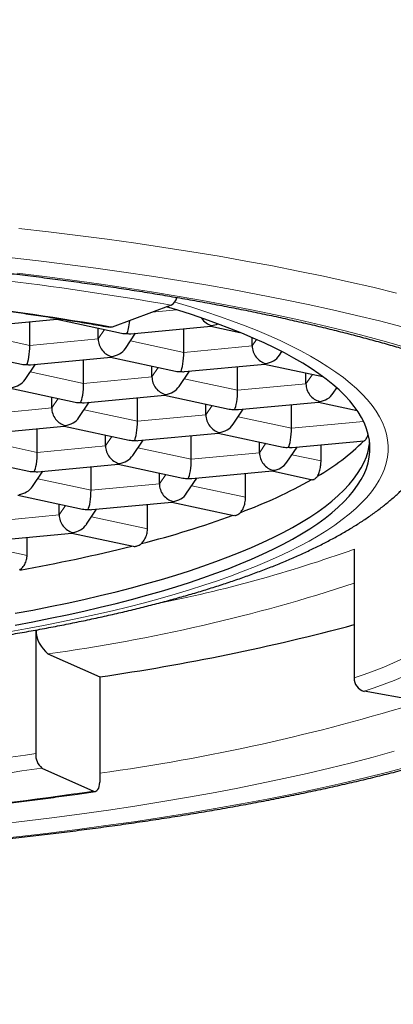
# Model space of a CAD drawing. Units: millimetres. Extents: x 8 to 947, y 12 to 926.
# Drawn here: x 414 to 417, y 805 to 813 of the extents above; entities that cross this region are included whole.
import ezdxf

# ---------------------------------------------------------------- set-up
doc = ezdxf.new("R2010")
doc.units = ezdxf.units.MM

msp = doc.modelspace()

# ---------------------------------------------------------------- linework, layer by layer
at = {"color": 7, "linetype": 'Continuous', "lineweight": 30}
for p, q in [((415.1312, 810.7716), (414.6454, 810.5911)), ((413.5268, 810.5933), (414.1889, 810.6561)), ((413.9653, 810.4393), (413.9653, 810.6349)), ((414.1882, 810.6561), (414.7227, 810.5405)), ((414.7978, 810.5361), (415.4598, 810.5989)), ((415.4591, 810.5989), (415.6998, 810.5469)), ((414.529, 810.4928), (414.529, 810.5824)), ((414.754, 810.4147), (414.8381, 810.5399)), ((415.2362, 810.3821), (415.2362, 810.5777)), ((415.8, 810.4356), (415.8, 810.5047)), ((413.3614, 810.3998), (413.8959, 810.2843)), ((416.0249, 810.3575), (416.0457, 810.3884)), ((413.9272, 810.1584), (414.0113, 810.2836)), ((413.971, 810.2798), (414.633, 810.3427)), ((414.4094, 810.1258), (414.4094, 810.3214)), ((414.6323, 810.3426), (415.1668, 810.2271)), ((414.9732, 810.1793), (414.9732, 810.2689)), ((415.2419, 810.2226), (415.904, 810.2855)), ((415.9033, 810.2854), (416.3837, 810.1816)), ((415.1981, 810.1012), (415.2823, 810.2265)), ((415.6804, 810.0687), (415.6804, 810.2643)), ((416.2441, 810.1222), (416.2441, 810.2118)), ((413.8055, 810.0863), (414.3401, 809.9708)), ((414.4151, 809.9664), (415.0772, 810.0292)), ((415.0765, 810.0291), (415.611, 809.9136)), ((416.4691, 810.044), (416.4989, 810.0885)), ((414.1464, 809.9231), (414.1464, 810.0127)), ((414.3714, 809.8449), (414.4555, 809.9702)), ((414.8536, 809.8124), (414.8536, 810.008)), ((415.4173, 809.8659), (415.4173, 809.9555)), ((415.6861, 809.9092), (416.3481, 809.972)), ((416.1245, 809.7552), (416.1245, 809.9508)), ((416.3474, 809.972), (416.6661, 809.9031)), ((415.6423, 809.7878), (415.7264, 809.913)), ((413.5883, 809.7101), (414.2504, 809.7729)), ((414.0268, 809.5561), (414.0268, 809.7517)), ((414.2497, 809.7728), (414.7842, 809.6573)), ((414.5905, 809.6096), (414.5905, 809.6992)), ((414.8593, 809.6529), (415.5213, 809.7157)), ((415.5206, 809.7157), (416.0552, 809.6002)), ((416.7519, 809.6861), (416.7576, 809.7078)), ((414.8155, 809.5315), (414.8996, 809.6567)), ((415.2977, 809.4989), (415.2977, 809.6945)), ((415.8615, 809.5524), (415.8615, 809.642)), ((416.1302, 809.5957), (416.7257, 809.6522)), ((416.3684, 809.485), (416.3684, 809.6183)), ((416.7519, 809.6861), (416.7606, 809.6961)), ((416.0865, 809.4743), (416.1706, 809.5995)), ((413.4229, 809.5166), (413.9574, 809.401)), ((414.0325, 809.3966), (414.6945, 809.4594)), ((414.6939, 809.4594), (415.2284, 809.3439)), ((413.9887, 809.2752), (414.0728, 809.4004)), ((414.471, 809.2426), (414.471, 809.4382)), ((415.0347, 809.2961), (415.0347, 809.3857)), ((415.3034, 809.3394), (415.9655, 809.4023)), ((415.7454, 809.1847), (415.7454, 809.3814)), ((415.9648, 809.4022), (416.298, 809.3302)), ((415.2597, 809.218), (415.3438, 809.3433)), ((413.8671, 809.2031), (414.4016, 809.0876)), ((414.2079, 809.0398), (414.2079, 809.1294)), ((414.4766, 809.0831), (415.1387, 809.146)), ((415.138, 809.1459), (415.6503, 809.0352)), ((414.4329, 808.9617), (414.517, 809.087)), ((414.9362, 808.9246), (414.9362, 809.1268)), ((413.6499, 808.8269), (414.3119, 808.8897)), ((414.3112, 808.8896), (414.8177, 808.7802)), ((413.9428, 808.7043), (413.9428, 808.8547)), ((416.6421, 808.7564), (416.6421, 807.6939)), ((414.015, 808.0886), (414.015, 807.0678)), ((414.1154, 807.8923), (414.5422, 807.7021)), ((414.5422, 807.7021), (414.5422, 806.8327)), ((417.4217, 807.4567), (416.7242, 807.5825)), ((414.0652, 806.9488), (414.492, 806.7585))]:
    msp.add_line(p, q, dxfattribs=at)
at = {"color": 8, "linetype": 'Continuous', "lineweight": 0}
for p, q in [((414.9729, 810.7127), (415.1783, 810.7322)), ((413.5251, 810.5344), (413.9653, 810.4393)), ((414.529, 810.4928), (414.5816, 810.571)), ((413.9653, 810.4393), (414.529, 810.4928)), ((414.796, 810.4773), (415.2362, 810.3821)), ((415.2362, 810.3821), (415.8, 810.4356)), ((415.8, 810.4356), (415.8358, 810.489)), ((413.9692, 810.221), (414.4094, 810.1258)), ((414.9732, 810.1793), (415.0257, 810.2576)), ((416.2441, 810.1222), (416.2967, 810.2004)), ((414.4094, 810.1258), (414.9732, 810.1793)), ((415.2402, 810.1638), (415.6804, 810.0687)), ((415.6804, 810.0687), (416.2441, 810.1222)), ((414.1464, 809.9231), (414.1989, 810.0013)), ((415.4173, 809.8659), (415.4699, 809.9441)), ((413.5826, 809.8696), (414.1464, 809.9231)), ((414.4134, 809.9075), (414.8536, 809.8124)), ((414.8536, 809.8124), (415.4173, 809.8659)), ((415.6843, 809.8503), (416.1245, 809.7552)), ((416.1245, 809.7552), (416.7195, 809.8117)), ((413.5866, 809.6512), (414.0268, 809.5561)), ((414.5905, 809.6096), (414.6431, 809.6878)), ((415.8615, 809.5524), (415.914, 809.6307)), ((414.0268, 809.5561), (414.5905, 809.6096)), ((414.8575, 809.594), (415.2977, 809.4989)), ((415.2977, 809.4989), (415.8615, 809.5524)), ((416.1285, 809.5369), (416.3684, 809.485)), ((415.0347, 809.2961), (415.0872, 809.3744)), ((414.0307, 809.3378), (414.471, 809.2426)), ((414.471, 809.2426), (415.0347, 809.2961)), ((415.3017, 809.2806), (415.7454, 809.1847)), ((414.2079, 809.0398), (414.2604, 809.1181)), ((413.6442, 808.9863), (414.2079, 809.0398)), ((414.4749, 809.0243), (414.9362, 808.9246)), ((413.6481, 808.768), (413.9428, 808.7043))]:
    msp.add_line(p, q, dxfattribs=at)
at = {"color": 8, "linetype": 'Continuous', "lineweight": 0, "flags": 128}
for points in [[(416.9905, 810.8716), (416.795, 810.9191), (416.5947, 810.9654), (416.3899, 811.0102), (416.1806, 811.0537), (415.9669, 811.0957), (415.7491, 811.1363), (415.5272, 811.1753), (415.3015, 811.2129), (415.0721, 811.2489), (414.839, 811.2833), (414.6026, 811.3162), (414.363, 811.3474), (414.1202, 811.377), (413.8746, 811.405)], [(417.0385, 810.5932), (416.8516, 810.6411), (416.6599, 810.6878), (416.4636, 810.7331), (416.2627, 810.7771), (416.0575, 810.8197), (415.848, 810.8609), (415.6344, 810.9007), (415.4169, 810.939), (415.1956, 810.9758), (414.9706, 811.0111), (414.7421, 811.0449), (414.5103, 811.0771), (414.2754, 811.1077), (414.0374, 811.1367), (413.7965, 811.1641)], [(417.0793, 810.4207), (416.9098, 810.469), (416.7355, 810.5161), (416.5565, 810.562), (416.3729, 810.6067), (416.1849, 810.6501), (415.9925, 810.6922), (415.7959, 810.733), (415.5953, 810.7724), (415.3908, 810.8105), (415.1824, 810.8472), (414.9705, 810.8825), (414.755, 810.9163), (414.5362, 810.9486), (414.3142, 810.9795), (414.0892, 811.0088), (413.8612, 811.0366)], [(413.7781, 808.0714), (413.9304, 808.0984), (414.0799, 808.1264), (414.2266, 808.1554), (414.3702, 808.1854), (414.5108, 808.2163), (414.6482, 808.2482), (414.7823, 808.281), (414.9131, 808.3147), (415.0404, 808.3493), (415.1641, 808.3848), (415.2843, 808.421), (415.4007, 808.4581), (415.5133, 808.4959), (415.6221, 808.5345), (415.7269, 808.5738), (415.8277, 808.6138), (415.9245, 808.6545), (416.0171, 808.6958), (416.1055, 808.7378), (416.1896, 808.7803), (416.2693, 808.8234), (416.3447, 808.867), (416.4157, 808.9111), (416.4822, 808.9556), (416.5441, 809.0006), (416.6015, 809.046), (416.6542, 809.0918), (416.7024, 809.1379), (416.7458, 809.1844), (416.7845, 809.2311), (416.8185, 809.278), (416.8477, 809.3252), (416.8722, 809.3725), (416.8918, 809.42), (416.9066, 809.4676), (416.9167, 809.5153), (416.9218, 809.5631), (416.9222, 809.6109), (416.9177, 809.6586), (416.9084, 809.7063), (416.8943, 809.7539), (416.8754, 809.8015), (416.8516, 809.8488), (416.8231, 809.896), (416.7898, 809.943), (416.7518, 809.9898), (416.7091, 810.0362), (416.6616, 810.0824), (416.6096, 810.1282), (416.5529, 810.1737), (416.4916, 810.2187), (416.4258, 810.2634), (416.3555, 810.3075), (416.2807, 810.3512), (416.2016, 810.3944), (416.1181, 810.437), (416.0304, 810.479), (415.9384, 810.5204), (415.8423, 810.5612), (415.7421, 810.6013), (415.6378, 810.6407), (415.5296, 810.6794), (415.4175, 810.7174), (415.3017, 810.7545), (415.1821, 810.7909), (415.1612, 810.7971)], [(413.7135, 806.4853), (413.9432, 806.5121), (414.1701, 806.5404), (414.3941, 806.5703), (414.6149, 806.6017), (414.8326, 806.6346), (415.0468, 806.6689), (415.2575, 806.7047), (415.4644, 806.7419), (415.6676, 806.7804), (415.8668, 806.8204), (416.0619, 806.8617), (416.2527, 806.9042), (416.4392, 806.9481), (416.6211, 806.9932), (416.7985, 807.0395), (416.971, 807.0871)], [(413.6405, 806.358), (413.8831, 806.3844), (414.1229, 806.4124), (414.3598, 806.442), (414.5937, 806.4732), (414.8243, 806.506), (415.0516, 806.5403), (415.2752, 806.5761), (415.4952, 806.6135), (415.7114, 806.6523), (415.9235, 806.6926), (416.1315, 806.7343), (416.3352, 806.7774), (416.5344, 806.8219), (416.7291, 806.8677), (416.9191, 806.9148), (417.1043, 806.9632)]]:
    msp.add_lwpolyline(points, dxfattribs=at)
at = {"color": 7, "linetype": 'Continuous', "lineweight": 30, "flags": 128}
for points in [[(413.8441, 808.1301), (413.9904, 808.1575), (414.1339, 808.1859), (414.2745, 808.2153), (414.4121, 808.2455), (414.5466, 808.2768), (414.6778, 808.3089), (414.8058, 808.3419), (414.9304, 808.3757), (415.0515, 808.4104), (415.1691, 808.4459), (415.2831, 808.4822), (415.3933, 808.5192), (415.4998, 808.557), (415.6024, 808.5955), (415.701, 808.6346), (415.7957, 808.6744), (415.8863, 808.7149), (415.9728, 808.7559), (416.0552, 808.7975), (416.1332, 808.8397), (416.207, 808.8824), (416.2765, 808.9255), (416.3415, 808.9691), (416.4022, 809.0132), (416.4583, 809.0576), (416.51, 809.1024), (416.557, 809.1476), (416.5996, 809.193), (416.6375, 809.2387), (416.6707, 809.2847), (416.6993, 809.3308), (416.7232, 809.3772), (416.7425, 809.4236), (416.757, 809.4702), (416.7668, 809.5169), (416.7719, 809.5637), (416.7722, 809.6104), (416.7678, 809.6572), (416.7587, 809.7038), (416.7449, 809.7505), (416.7264, 809.797), (416.7031, 809.8433), (416.6752, 809.8895), (416.6427, 809.9355), (416.6054, 809.9813), (416.5636, 810.0267), (416.5172, 810.0719), (416.4662, 810.1168), (416.4107, 810.1613), (416.3508, 810.2054), (416.2864, 810.249), (416.2176, 810.2923), (416.1444, 810.335), (416.0669, 810.3773), (415.9853, 810.419), (415.8994, 810.4601), (415.8094, 810.5006), (415.7153, 810.5405), (415.6172, 810.5798), (415.5152, 810.6184), (415.4093, 810.6562), (415.2996, 810.6934), (415.1862, 810.7298), (415.0943, 810.7579)], [(414.6454, 810.5911), (414.6342, 810.5888), (414.6276, 810.5892)], [(413.8441, 808.2267), (413.9904, 808.2541), (414.1339, 808.2825), (414.2745, 808.3118), (414.4121, 808.3421), (414.5466, 808.3734), (414.6778, 808.4055), (414.8058, 808.4385), (414.9304, 808.4723), (415.0515, 808.507), (415.1691, 808.5425), (415.2831, 808.5788), (415.3933, 808.6158), (415.4998, 808.6536), (415.6024, 808.6921), (415.701, 808.7312), (415.7957, 808.771), (415.8863, 808.8115), (415.9728, 808.8525), (416.0552, 808.8941), (416.1332, 808.9363), (416.207, 808.979), (416.2765, 809.0221), (416.3415, 809.0657), (416.4022, 809.1098), (416.4583, 809.1542), (416.51, 809.199), (416.557, 809.2441), (416.5996, 809.2896), (416.6375, 809.3353), (416.6707, 809.3813), (416.6993, 809.4274), (416.7232, 809.4738), (416.7425, 809.5202), (416.757, 809.5668), (416.7668, 809.6135), (416.7701, 809.6388)], [(414.492, 806.7585), (414.5018, 806.756), (414.5112, 806.7573), (414.5199, 806.7624), (414.5275, 806.771), (414.5338, 806.7828), (414.5384, 806.7975), (414.5413, 806.8143), (414.5422, 806.8327)]]:
    msp.add_lwpolyline(points, dxfattribs=at)
at = {"color": 8, "linetype": 'Continuous', "lineweight": 0}
for centre, radius, start, end in [((410.4705, 784.1689), 27.0079, 80.0629, 86.26015), ((410.4302, 786.5702), 24.3879, 80.04704, 86.27602), ((412.827, 819.4021), 11.3087, 281.12495, 289.71615), ((412.1412, 822.2292), 14.4722, 277.84059, 288.11998), ((415.5618, 811.0427), 3.5188, 287.88051, 310.49338), ((415.6307, 810.9719), 3.5614, 287.88051, 310.49338), ((412.2832, 823.3537), 16.6012, 277.82081, 287.22324), ((410.17, 833.2789), 26.4916, 272.49873, 278.34534), ((410.4643, 831.0922), 24.4105, 275.36711, 278.48294), ((410.215, 835.8754), 29.4293, 272.48751, 278.35657)]:
    msp.add_arc(centre, radius, start, end, dxfattribs=at)
at = {"color": 7, "linetype": 'Continuous', "lineweight": 30}
for centre, radius, start, end in [((415.0818, 810.8596), 0.1009, 299.31046, 345.85303), ((415.4601, 810.8968), 1.7719, 299.73961, 315.36063), ((414.2258, 813.0388), 4.2447, 290.40022, 299.14105), ((412.8378, 816.7509), 8.2083, 284.45114, 289.98288), ((411.5636, 821.6988), 13.3178, 280.02641, 284.10089), ((414.2715, 808.0931), 0.2543, 180.86297, 232.1506), ((411.951, 825.6515), 18.1355, 278.2145, 284.99117), ((416.7538, 807.6902), 0.1118, 178.14266, 254.61298), ((414.1515, 807.0553), 0.137, 174.76863, 230.99327)]:
    msp.add_arc(centre, radius, start, end, dxfattribs=at)
for centre, major_axis, ratio, start_param, end_param in [((414.1957, 810.7823), (0.0075, 0.1262), 0.186685, 3.170512, 3.44852), ((414.7674, 810.6588), (0.0075, 0.1262), 0.186685, 3.44852, 4.612644), ((415.4666, 810.7251), (-0.0662, 0.1111), 0.799557, 1.63033, 2.501536), ((415.4666, 810.7251), (0.0075, 0.1262), 0.186685, 3.170512, 3.44852), ((415.4666, 810.7251), (0.1281, 0.0516), 0.85815, 4.37926, 4.758724), ((414.7674, 810.6588), (0.1281, 0.0516), 0.85815, 4.043413, 4.37926), ((414.7674, 810.6588), (-0.0662, 0.1111), 0.799557, 2.501536, 2.779544), ((413.9406, 810.4025), (0.0075, 0.1262), 0.186685, 3.44852, 5.019317), ((414.6398, 810.4689), (-0.0662, 0.1111), 0.799557, 0.930739, 2.501536), ((415.9108, 810.4117), (-0.0662, 0.1111), 0.799557, 0.930739, 2.501536), ((414.6398, 810.4689), (0.1281, 0.0516), 0.85815, 4.37926, 5.381365), ((415.2115, 810.3453), (0.0075, 0.1262), 0.186685, 3.44852, 5.019317), ((415.9108, 810.4117), (0.1281, 0.0516), 0.85815, 4.37926, 5.381365), ((413.9406, 810.4025), (0.1281, 0.0516), 0.85815, 4.043413, 4.37926), ((413.9406, 810.4025), (-0.0662, 0.1111), 0.799557, 2.501536, 2.779544), ((414.6398, 810.4689), (0.0075, 0.1262), 0.186685, 3.170512, 3.44852), ((415.9108, 810.4117), (0.0075, 0.1262), 0.186685, 3.170512, 3.44852), ((415.2115, 810.3453), (0.1281, 0.0516), 0.85815, 4.043413, 4.37926), ((415.2115, 810.3453), (-0.0662, 0.1111), 0.799557, 2.501536, 2.779544), ((413.813, 810.2126), (0.1281, 0.0516), 0.85815, 4.37926, 5.381365), ((414.3847, 810.089), (0.0075, 0.1262), 0.186685, 3.44852, 5.019317), ((415.084, 810.1554), (-0.0662, 0.1111), 0.799557, 0.930739, 2.501536), ((416.3549, 810.0982), (-0.0662, 0.1111), 0.799557, 0.930739, 2.501536), ((415.084, 810.1554), (0.0075, 0.1262), 0.186685, 3.170512, 3.44852), ((415.084, 810.1554), (0.1281, 0.0516), 0.85815, 4.37926, 5.381365), ((415.6557, 810.0319), (0.0075, 0.1262), 0.186685, 3.44852, 5.019317), ((416.3549, 810.0982), (0.1281, 0.0516), 0.85815, 4.37926, 5.381365), ((414.3847, 810.089), (0.1281, 0.0516), 0.85815, 4.043413, 4.37926), ((414.3847, 810.089), (-0.0662, 0.1111), 0.799557, 2.501536, 2.779544), ((416.3549, 810.0982), (0.0075, 0.1262), 0.186685, 3.170512, 3.44852), ((414.2572, 809.8991), (-0.0662, 0.1111), 0.799557, 0.930739, 2.501536), ((415.5281, 809.8419), (-0.0662, 0.1111), 0.799557, 0.930739, 2.501536), ((415.6557, 810.0319), (0.1281, 0.0516), 0.85815, 4.043413, 4.37926), ((415.6557, 810.0319), (-0.0662, 0.1111), 0.799557, 2.501536, 2.779544), ((414.2572, 809.8991), (0.1281, 0.0516), 0.85815, 4.37926, 5.381365), ((414.8289, 809.7756), (0.0075, 0.1262), 0.186685, 3.44852, 5.019317), ((415.5281, 809.8419), (0.1281, 0.0516), 0.85815, 4.37926, 5.381365), ((414.2572, 809.8991), (0.0075, 0.1262), 0.186685, 3.170512, 3.44852), ((415.5281, 809.8419), (0.0075, 0.1262), 0.186685, 3.170512, 3.44852), ((416.0998, 809.7184), (0.0075, 0.1262), 0.186685, 3.44852, 5.019317), ((414.8289, 809.7756), (0.1281, 0.0516), 0.85815, 4.043413, 4.37926), ((414.8289, 809.7756), (-0.0662, 0.1111), 0.799557, 2.501536, 2.779544), ((414.0021, 809.5193), (0.0075, 0.1262), 0.186685, 3.44852, 5.019317), ((414.7013, 809.5857), (-0.0662, 0.1111), 0.799557, 0.930739, 2.501536), ((415.9723, 809.5285), (-0.0662, 0.1111), 0.799557, 0.930739, 2.501536), ((416.0998, 809.7184), (0.1281, 0.0516), 0.85815, 4.043413, 4.37926), ((416.0998, 809.7184), (-0.0662, 0.1111), 0.799557, 2.501536, 2.779544), ((414.7013, 809.5857), (0.0075, 0.1262), 0.186685, 3.170512, 3.44852), ((414.7013, 809.5857), (0.1281, 0.0516), 0.85815, 4.37926, 5.381365), ((415.273, 809.4621), (0.0075, 0.1262), 0.186685, 3.44852, 5.019317), ((415.9723, 809.5285), (0.1281, 0.0516), 0.85815, 4.37926, 5.381365), ((414.0021, 809.5193), (0.1281, 0.0516), 0.85815, 4.043413, 4.37926), ((414.0021, 809.5193), (-0.0662, 0.1111), 0.799557, 2.501536, 2.779544), ((415.9723, 809.5285), (0.0075, 0.1262), 0.186685, 3.170512, 3.44852), ((415.1455, 809.2722), (-0.0662, 0.1111), 0.799557, 0.930739, 2.501536), ((415.273, 809.4621), (0.1281, 0.0516), 0.85815, 4.043413, 4.37926), ((415.273, 809.4621), (-0.0662, 0.1111), 0.799557, 2.501536, 2.779544), ((413.8745, 809.3294), (0.1281, 0.0516), 0.85815, 4.37926, 5.381365), ((414.4462, 809.2058), (0.0075, 0.1262), 0.186685, 3.44852, 5.019317), ((415.1455, 809.2722), (0.1281, 0.0516), 0.85815, 4.37926, 5.381365), ((415.1455, 809.2722), (0.0075, 0.1262), 0.186685, 3.170512, 3.44852), ((414.4462, 809.2058), (0.1281, 0.0516), 0.85815, 4.043413, 4.37926), ((414.4462, 809.2058), (-0.0662, 0.1111), 0.799557, 2.501536, 2.779544), ((414.3187, 809.0159), (-0.0662, 0.1111), 0.799557, 0.930739, 2.501536), ((414.3187, 809.0159), (0.0075, 0.1262), 0.186685, 3.170512, 3.44852), ((414.3187, 809.0159), (0.1281, 0.0516), 0.85815, 4.37926, 5.381365)]:
    msp.add_ellipse(centre, major_axis=major_axis, ratio=ratio, start_param=start_param, end_param=end_param, dxfattribs=at)
at = {"color": 8, "linetype": 'Continuous', "lineweight": 0}
msp.add_open_spline([(423.5364, 820.3583), (423.6445, 820.2727), (424.3506, 819.7135), (425.4703, 818.4972), (426.8132, 816.6677), (427.9108, 814.6483), (428.8019, 812.4892), (429.5037, 810.2117), (430.099, 807.5838), (430.5552, 804.5929), (430.8412, 801.2642), (430.9373, 798.1795), (430.9004, 795.3851), (430.7653, 792.8816), (430.5253, 790.4134), (430.1608, 787.9953), (429.6549, 785.651), (428.976, 783.4018), (428.0936, 781.2773), (427.1007, 779.5263), (426.0593, 778.1229), (425.0359, 777.0238), (423.8834, 776.0388), (422.6047, 775.1819), (421.207, 774.4615), (419.4485, 773.8045), (417.3368, 773.2428), (414.8921, 772.7919), (412.3944, 772.5169), (410.7132, 772.483), (409.8726, 772.4661)], degree=3, knots=[0, 0, 0, 0, 0.006903, 0.045084, 0.083281, 0.121462, 0.159663, 0.197863, 0.236109, 0.286936, 0.33806, 0.388743, 0.427025, 0.465151, 0.503438, 0.541652, 0.57986, 0.61804, 0.656239, 0.694433, 0.719898, 0.745373, 0.77083, 0.796291, 0.821745, 0.847217, 0.885405, 0.923603, 0.961801, 1, 1, 1, 1], dxfattribs=at)
at = {"color": 7, "linetype": 'Continuous', "lineweight": 30}
for points, knots in [([(400.4977, 809.0105), (400.4977, 809.0107), (400.497, 809.0243), (400.4993, 809.0513), (400.5049, 809.0906), (400.5148, 809.1297), (400.5279, 809.1684), (400.5451, 809.2082), (400.5658, 809.2479), (400.59, 809.2878), (400.6177, 809.3279), (400.6492, 809.3685), (400.6844, 809.4095), (400.7235, 809.4509), (400.7664, 809.4927), (400.8133, 809.5349), (400.8643, 809.5775), (400.9192, 809.6203), (400.9782, 809.6634), (401.0412, 809.7066), (401.1083, 809.7499), (401.1795, 809.7932), (401.2547, 809.8365), (401.3338, 809.8798), (401.417, 809.9229), (401.5041, 809.9659), (401.5952, 810.0087), (401.6901, 810.0511), (401.7888, 810.0933), (401.8913, 810.1351), (401.9975, 810.1765), (402.1074, 810.2175), (402.221, 810.258), (402.3381, 810.2981), (402.4587, 810.3376), (402.5827, 810.3765), (402.7101, 810.4149), (402.8409, 810.4526), (402.9749, 810.4897), (403.112, 810.5262), (403.2523, 810.5619), (403.3957, 810.5969), (403.542, 810.6312), (403.6912, 810.6648), (403.8433, 810.6975), (403.9982, 810.7295), (404.1557, 810.7607), (404.3158, 810.791), (404.4785, 810.8205), (404.6437, 810.8491), (404.8112, 810.8768), (404.9811, 810.9037), (405.1532, 810.9296), (405.3274, 810.9546), (405.5037, 810.9787), (405.682, 811.0018), (405.8622, 811.024), (406.0442, 811.0451), (406.228, 811.0653), (406.4134, 811.0846), (406.6004, 811.1028), (406.7888, 811.12), (406.9787, 811.1362), (407.1699, 811.1513), (407.3623, 811.1654), (407.5558, 811.1785), (407.7504, 811.1905), (407.946, 811.2015), (408.1424, 811.2114), (408.3396, 811.2202), (408.5375, 811.228), (408.736, 811.2347), (408.935, 811.2403), (409.1345, 811.2449), (409.3342, 811.2483), (409.5343, 811.2507), (409.7344, 811.252), (409.9347, 811.2522), (410.1349, 811.2513), (410.335, 811.2494), (410.5349, 811.2463), (410.7345, 811.2422), (410.9337, 811.237), (411.1324, 811.2307), (411.3305, 811.2233), (411.528, 811.2149), (411.7248, 811.2054), (411.9207, 811.1948), (412.1157, 811.1832), (412.3097, 811.1705), (412.5025, 811.1568), (412.6942, 811.142), (412.8846, 811.1262), (413.0737, 811.1094), (413.2613, 811.0916), (413.4473, 811.0727), (413.6318, 811.0529), (413.8145, 811.0321), (413.9954, 811.0103), (414.1745, 810.9875), (414.3516, 810.9638), (414.5267, 810.9391), (414.6997, 810.9135), (414.8705, 810.887), (415.039, 810.8596), (415.2051, 810.8313), (415.3688, 810.8021), (415.53, 810.7721), (415.6887, 810.7412), (415.8446, 810.7095), (415.9979, 810.677), (416.1483, 810.6438), (416.2958, 810.6097), (416.4404, 810.5749), (416.582, 810.5394), (416.7205, 810.5032), (416.8558, 810.4663), (416.9879, 810.4287), (417.1168, 810.3905), (417.2422, 810.3517), (417.3624, 810.313), (417.4391, 810.287), (417.4765, 810.2743)], [0, 0, 0, 0, 0.000098, 0.0106, 0.021095, 0.030142, 0.039727, 0.048875, 0.057676, 0.066226, 0.074599, 0.082849, 0.091017, 0.09913, 0.107211, 0.115276, 0.123335, 0.131395, 0.139462, 0.14754, 0.155632, 0.16374, 0.171865, 0.180007, 0.188167, 0.196343, 0.204536, 0.212745, 0.220969, 0.229207, 0.237458, 0.245721, 0.253997, 0.262283, 0.270579, 0.278884, 0.287198, 0.29552, 0.30385, 0.312187, 0.32053, 0.328879, 0.337233, 0.345593, 0.353958, 0.362327, 0.3707, 0.379077, 0.387458, 0.395842, 0.404229, 0.412618, 0.421011, 0.429406, 0.437803, 0.446202, 0.454604, 0.463007, 0.471412, 0.479819, 0.488227, 0.496636, 0.505046, 0.513458, 0.521871, 0.530285, 0.538699, 0.547115, 0.555531, 0.563947, 0.572365, 0.580782, 0.589201, 0.597619, 0.606038, 0.614457, 0.622876, 0.631296, 0.639715, 0.648134, 0.656553, 0.664972, 0.673391, 0.68181, 0.690228, 0.698645, 0.707062, 0.715479, 0.723895, 0.73231, 0.740724, 0.749138, 0.75755, 0.765962, 0.774372, 0.782781, 0.791188, 0.799594, 0.807999, 0.816402, 0.824803, 0.833202, 0.841598, 0.849993, 0.858385, 0.866774, 0.875161, 0.883544, 0.891924, 0.9003, 0.908673, 0.917041, 0.925405, 0.933765, 0.942119, 0.950467, 0.95881, 0.967146, 0.975475, 0.983797, 0.992111, 1, 1, 1, 1]), ([(412.0073, 810.9034), (412.039, 810.9012), (412.1309, 810.8948), (412.2821, 810.8834), (412.4606, 810.8689), (412.6377, 810.8533), (412.8133, 810.8367), (412.9875, 810.8191), (413.1601, 810.8005), (413.3309, 810.7809), (413.5, 810.7603), (413.6673, 810.7388), (413.8326, 810.7162), (413.9958, 810.6928), (414.157, 810.6683), (414.3159, 810.643), (414.4731, 810.6167), (414.576, 810.5984), (414.6276, 810.5892)], [0, 0, 0, 0, 0.033902, 0.098312, 0.162721, 0.227125, 0.291525, 0.35592, 0.42031, 0.484695, 0.549073, 0.613444, 0.677809, 0.742166, 0.806514, 0.870853, 0.935183, 1, 1, 1, 1]), ([(402.3765, 809.7527), (402.377, 809.7511), (402.384, 809.7285), (402.401, 809.6862), (402.428, 809.6256), (402.4595, 809.5658), (402.495, 809.5065), (402.5349, 809.4478), (402.5792, 809.3894), (402.6282, 809.3315), (402.6819, 809.274), (402.7406, 809.2169), (402.8043, 809.1604), (402.8729, 809.1045), (402.9462, 809.0496), (403.0241, 808.9958), (403.1061, 808.9432), (403.192, 808.892), (403.2816, 808.8422), (403.3745, 808.7938), (403.4707, 808.7468), (403.57, 808.7011), (403.6724, 808.6568), (403.7777, 808.6137), (403.8861, 808.5718), (403.9973, 808.531), (404.1114, 808.4914), (404.2283, 808.4528), (404.348, 808.4153), (404.4705, 808.3788), (404.5957, 808.3434), (404.7236, 808.309), (404.8541, 808.2755), (404.9872, 808.2431), (405.1228, 808.2117), (405.2608, 808.1812), (405.4013, 808.1517), (405.5441, 808.1233), (405.6892, 808.0958), (405.8365, 808.0693), (405.9859, 808.0439), (406.1374, 808.0194), (406.2909, 807.996), (406.4463, 807.9735), (406.6036, 807.9521), (406.7626, 807.9318), (406.9233, 807.9125), (407.0856, 807.8942), (407.2494, 807.877), (407.4146, 807.8608), (407.5812, 807.8457), (407.749, 807.8317), (407.918, 807.8188), (408.088, 807.8069), (408.259, 807.7961), (408.4309, 807.7864), (408.6036, 807.7778), (408.777, 807.7704), (408.9509, 807.764), (409.1254, 807.7587), (409.3003, 807.7545), (409.4755, 807.7514), (409.6509, 807.7495), (409.8265, 807.7486), (410.002, 807.7489), (410.1775, 807.7503), (410.3528, 807.7528), (410.5279, 807.7563), (410.7025, 807.761), (410.8768, 807.7669), (411.0504, 807.7738), (411.2234, 807.7818), (411.3957, 807.7909), (411.5671, 807.8011), (411.7376, 807.8124), (411.9071, 807.8247), (412.0755, 807.8382), (412.2426, 807.8527), (412.4084, 807.8683), (412.5729, 807.8849), (412.7359, 807.9026), (412.8973, 807.9214), (413.0571, 807.9412), (413.2151, 807.962), (413.3714, 807.9838), (413.5257, 808.0067), (413.6781, 808.0306), (413.8285, 808.0555), (413.9767, 808.0814), (414.1227, 808.1082), (414.2665, 808.1361), (414.408, 808.165), (414.547, 808.1948), (414.6836, 808.2256), (414.8177, 808.2574), (414.9492, 808.2902), (415.0781, 808.324), (415.2044, 808.3587), (415.3279, 808.3944), (415.4486, 808.4312), (415.5666, 808.4689), (415.6817, 808.5077), (415.7939, 808.5476), (415.9032, 808.5885), (416.0096, 808.6306), (416.1131, 808.6739), (416.2135, 808.7184), (416.311, 808.7642), (416.4053, 808.8114), (416.4966, 808.8601), (416.5847, 808.9103), (416.6694, 808.9621), (416.7507, 809.0157), (416.8283, 809.071), (416.902, 809.128), (416.9712, 809.1865), (417.0359, 809.2464), (417.0955, 809.3076), (417.15, 809.3696), (417.1993, 809.4323), (417.2433, 809.4955), (417.2822, 809.5592), (417.3161, 809.623), (417.3447, 809.6873), (417.3622, 809.7305), (417.3689, 809.7526), (417.3689, 809.7526)], [0, 0, 0, 0, 0.0004941, 0.0068723, 0.0133763, 0.0200333, 0.0268704, 0.0339132, 0.0411843, 0.0487006, 0.0564703, 0.0644899, 0.0727415, 0.0811931, 0.0898019, 0.0985205, 0.1073031, 0.1161116, 0.1249102, 0.1336813, 0.1424148, 0.151106, 0.1597535, 0.1683577, 0.1769208, 0.185445, 0.1939334, 0.2023887, 0.2108136, 0.219211, 0.2275831, 0.2359323, 0.2442607, 0.25257, 0.2608621, 0.2691384, 0.2774003, 0.2856492, 0.293886, 0.302112, 0.310328, 0.3185348, 0.3267333, 0.3349242, 0.343108, 0.3512855, 0.3594571, 0.3676234, 0.3757849, 0.3839418, 0.3920948, 0.4002441, 0.4083901, 0.4165331, 0.4246734, 0.4328114, 0.4409472, 0.4490813, 0.4572138, 0.465345, 0.4734751, 0.4816044, 0.4897331, 0.4978613, 0.5059895, 0.5141176, 0.522246, 0.5303748, 0.5385043, 0.5466346, 0.5547661, 0.562899, 0.5710334, 0.5791697, 0.5873082, 0.595449, 0.6035925, 0.6117391, 0.619889, 0.6280426, 0.6362002, 0.6443623, 0.6525293, 0.6607016, 0.6688798, 0.6770643, 0.6852558, 0.6934549, 0.7016623, 0.7098787, 0.718105, 0.7263421, 0.7345911, 0.7428529, 0.7511289, 0.7594204, 0.7677289, 0.7760561, 0.7844037, 0.7927738, 0.8011686, 0.8095904, 0.818042, 0.8265261, 0.8350457, 0.8436037, 0.852203, 0.8608462, 0.8695349, 0.8782696, 0.887048, 0.8958644, 0.9047069, 0.9135515, 0.9223607, 0.9310904, 0.9396888, 0.9481026, 0.9562863, 0.9642091, 0.9718585, 0.979239, 0.9863679, 0.9932704, 0.9999761, 1, 1, 1, 1]), ([(416.7256, 809.6531), (416.7261, 809.6529), (416.7276, 809.6522), (416.7306, 809.6555), (416.7327, 809.6577)], [0, 0, 0, 0, 0.310325, 1, 1, 1, 1]), ([(416.7327, 809.6577), (416.7354, 809.6611), (416.741, 809.6679), (416.7483, 809.6799), (416.7519, 809.6861)], [0, 0, 0, 0, 0.491299, 1, 1, 1, 1]), ([(416.3391, 809.3583), (416.3441, 809.3683), (416.3542, 809.3885), (416.3642, 809.4294), (416.3681, 809.4628), (416.3683, 809.4808), (416.3684, 809.485)], [0, 0, 0, 0, 0.305561, 0.611502, 0.907813, 1, 1, 1, 1]), ([(416.2982, 809.3317), (416.3013, 809.331), (416.3055, 809.33), (416.3167, 809.3358), (416.3272, 809.3443), (416.3365, 809.3552), (416.3391, 809.3583)], [0, 0, 0, 0, 0.314497, 0.440168, 0.84202, 1, 1, 1, 1]), ([(415.7054, 809.0603), (415.7123, 809.0699), (415.7259, 809.0892), (415.7395, 809.1289), (415.7449, 809.1619), (415.7453, 809.1801), (415.7454, 809.1847)], [0, 0, 0, 0, 0.300095, 0.600234, 0.899229, 1, 1, 1, 1]), ([(415.6505, 809.0366), (415.6546, 809.0357), (415.6608, 809.0342), (415.6761, 809.039), (415.6905, 809.0471), (415.7021, 809.0573), (415.7054, 809.0603)], [0, 0, 0, 0, 0.283796, 0.4338625, 0.8388315, 1, 1, 1, 1]), ([(399.6232, 808.963), (399.6231, 808.953), (399.6227, 808.9226), (399.6268, 808.8721), (399.635, 808.8116), (399.6476, 808.7514), (399.6644, 808.6913), (399.6853, 808.6315), (399.7106, 808.5717), (399.7402, 808.5122), (399.7741, 808.4528), (399.8125, 808.3936), (399.8554, 808.3346), (399.9027, 808.2759), (399.9545, 808.2177), (400.0107, 808.1598), (400.0712, 808.1026), (400.136, 808.0459), (400.2049, 807.9899), (400.278, 807.9346), (400.355, 807.88), (400.4359, 807.8261), (400.5207, 807.773), (400.6092, 807.7207), (400.7015, 807.6692), (400.7974, 807.6184), (400.8969, 807.5684), (401, 807.5191), (401.1066, 807.4706), (401.2167, 807.4228), (401.3302, 807.3758), (401.4472, 807.3295), (401.5675, 807.284), (401.6911, 807.2393), (401.8179, 807.1953), (401.948, 807.1521), (402.0813, 807.1097), (402.2176, 807.0681), (402.3571, 807.0273), (402.4995, 806.9873), (402.645, 806.9481), (402.7933, 806.9097), (402.9445, 806.8722), (403.0985, 806.8355), (403.2552, 806.7997), (403.4146, 806.7648), (403.5767, 806.7307), (403.7412, 806.6976), (403.9083, 806.6653), (404.0778, 806.634), (404.2496, 806.6035), (404.4237, 806.574), (404.6001, 806.5455), (404.7786, 806.5179), (404.9591, 806.4913), (405.1417, 806.4656), (405.3262, 806.441), (405.5125, 806.4173), (405.7007, 806.3946), (405.8905, 806.373), (406.0819, 806.3523), (406.275, 806.3327), (406.4694, 806.3141), (406.6653, 806.2966), (406.8625, 806.2801), (407.0609, 806.2646), (407.2605, 806.2502), (407.4611, 806.2369), (407.6628, 806.2246), (407.8653, 806.2135), (408.0686, 806.2033), (408.2727, 806.1943), (408.4775, 806.1864), (408.6828, 806.1795), (408.8886, 806.1738), (409.0948, 806.1691), (409.3014, 806.1655), (409.5081, 806.163), (409.715, 806.1616), (409.922, 806.1614), (410.129, 806.1622), (410.3358, 806.1641), (410.5425, 806.1671), (410.7489, 806.1712), (410.9549, 806.1764), (411.1605, 806.1827), (411.3655, 806.19), (411.57, 806.1985), (411.7737, 806.208), (411.9767, 806.2187), (412.1788, 806.2304), (412.3799, 806.2431), (412.58, 806.257), (412.779, 806.2719), (412.9769, 806.2878), (413.1734, 806.3048), (413.3686, 806.3228), (413.5624, 806.3419), (413.7546, 806.362), (413.9453, 806.3831), (414.1343, 806.4053), (414.3215, 806.4284), (414.507, 806.4526), (414.6905, 806.4777), (414.8721, 806.5038), (415.0516, 806.5309), (415.229, 806.5589), (415.4043, 806.5879), (415.5772, 806.6178), (415.7479, 806.6486), (415.9162, 806.6804), (416.082, 806.7131), (416.2453, 806.7467), (416.406, 806.7811), (416.5641, 806.8164), (416.7194, 806.8526), (416.872, 806.8897), (417.0217, 806.9276), (417.1686, 806.9663), (417.3125, 807.0058), (417.4535, 807.0462), (417.5913, 807.0873), (417.7261, 807.1292), (417.8577, 807.172), (417.9862, 807.2154), (418.1113, 807.2597), (418.2332, 807.3047), (418.3518, 807.3505), (418.467, 807.397), (418.5788, 807.4443), (418.6871, 807.4923), (418.7919, 807.5411), (418.8932, 807.5906), (418.9909, 807.6408), (419.085, 807.6918), (419.1754, 807.7436), (419.2622, 807.7962), (419.3452, 807.8496), (419.4244, 807.9037), (419.4998, 807.9587), (419.5712, 808.0145), (419.6387, 808.0711), (419.7021, 808.1285), (419.7613, 808.1867), (419.8162, 808.2456), (419.8667, 808.3051), (419.9128, 808.3653), (419.9544, 808.426), (419.9913, 808.487), (420.0236, 808.5483), (420.0513, 808.6098), (420.0744, 808.6713), (420.093, 808.7327), (420.1071, 808.7941), (420.1167, 808.8554), (420.122, 808.9116), (420.1222, 808.9473), (420.1223, 808.9626)], [0, 0, 0, 0, 0.002891, 0.008694, 0.014502, 0.020335, 0.02621, 0.032145, 0.038152, 0.044241, 0.050418, 0.056684, 0.063036, 0.069467, 0.075967, 0.082523, 0.089124, 0.095757, 0.102412, 0.10908, 0.115754, 0.122428, 0.129098, 0.135761, 0.142416, 0.149062, 0.155699, 0.162327, 0.168946, 0.175556, 0.182158, 0.188752, 0.195338, 0.201918, 0.208491, 0.215058, 0.221619, 0.228175, 0.234727, 0.241274, 0.247817, 0.254356, 0.260891, 0.267423, 0.273953, 0.280479, 0.287003, 0.293524, 0.300043, 0.30656, 0.313075, 0.319588, 0.326099, 0.332609, 0.339118, 0.345625, 0.35213, 0.358635, 0.365139, 0.371641, 0.378143, 0.384644, 0.391144, 0.397643, 0.404141, 0.410639, 0.417137, 0.423634, 0.43013, 0.436626, 0.443121, 0.449616, 0.456111, 0.462606, 0.4691, 0.475595, 0.482089, 0.488583, 0.495076, 0.50157, 0.508064, 0.514558, 0.521052, 0.527546, 0.53404, 0.540534, 0.547029, 0.553523, 0.560018, 0.566513, 0.573009, 0.579505, 0.586001, 0.592498, 0.598996, 0.605494, 0.611993, 0.618492, 0.624992, 0.631493, 0.637995, 0.644497, 0.651001, 0.657506, 0.664012, 0.670519, 0.677027, 0.683537, 0.690049, 0.696562, 0.703077, 0.709594, 0.716113, 0.722635, 0.729158, 0.735685, 0.742214, 0.748746, 0.755281, 0.76182, 0.768362, 0.774909, 0.78146, 0.788016, 0.794577, 0.801143, 0.807716, 0.814294, 0.82088, 0.827473, 0.834074, 0.840683, 0.8473, 0.853927, 0.860564, 0.86721, 0.873865, 0.880529, 0.887201, 0.893879, 0.90056, 0.907239, 0.91391, 0.920565, 0.927193, 0.933783, 0.940323, 0.946798, 0.953197, 0.95951, 0.965731, 0.97186, 0.977902, 0.983864, 0.98976, 0.995607, 1, 1, 1, 1]), ([(414.8862, 808.8023), (414.8947, 808.8116), (414.9118, 808.8301), (414.9289, 808.869), (414.9357, 808.9017), (414.9361, 808.92), (414.9362, 808.9246)], [0, 0, 0, 0, 0.29954, 0.599108, 0.898015, 1, 1, 1, 1]), ([(414.818, 808.7816), (414.8231, 808.7804), (414.8312, 808.7784), (414.8507, 808.7825), (414.8687, 808.7901), (414.8825, 808.7998), (414.8862, 808.8023)], [0, 0, 0, 0, 0.26827, 0.427731, 0.847998, 1, 1, 1, 1]), ([(413.8823, 808.5843), (413.8926, 808.5932), (413.9132, 808.611), (413.934, 808.6493), (413.9421, 808.6819), (413.9427, 808.6999), (413.9428, 808.7043)], [0, 0, 0, 0, 0.30361, 0.607543, 0.903593, 1, 1, 1, 1]), ([(411.4968, 806.4705), (411.5246, 806.4718), (411.6172, 806.4761), (411.7741, 806.4843), (411.9671, 806.4954), (412.1591, 806.5075), (412.35, 806.5207), (412.5399, 806.535), (412.7285, 806.5503), (412.9159, 806.5666), (413.1018, 806.584), (413.2864, 806.6025), (413.4693, 806.6219), (413.6507, 806.6424), (413.8303, 806.6638), (414.0081, 806.6863), (414.1841, 806.7097), (414.3504, 806.733), (414.4573, 806.7489), (414.5069, 806.7562)], [0, 0, 0, 0, 0.026286, 0.087633, 0.148982, 0.210333, 0.271686, 0.333042, 0.394401, 0.455763, 0.517129, 0.578498, 0.639871, 0.701249, 0.762631, 0.824019, 0.885412, 0.946812, 1, 1, 1, 1])]:
    msp.add_open_spline(points, degree=3, knots=knots, dxfattribs=at)

doc.saveas('drawing.dxf')
